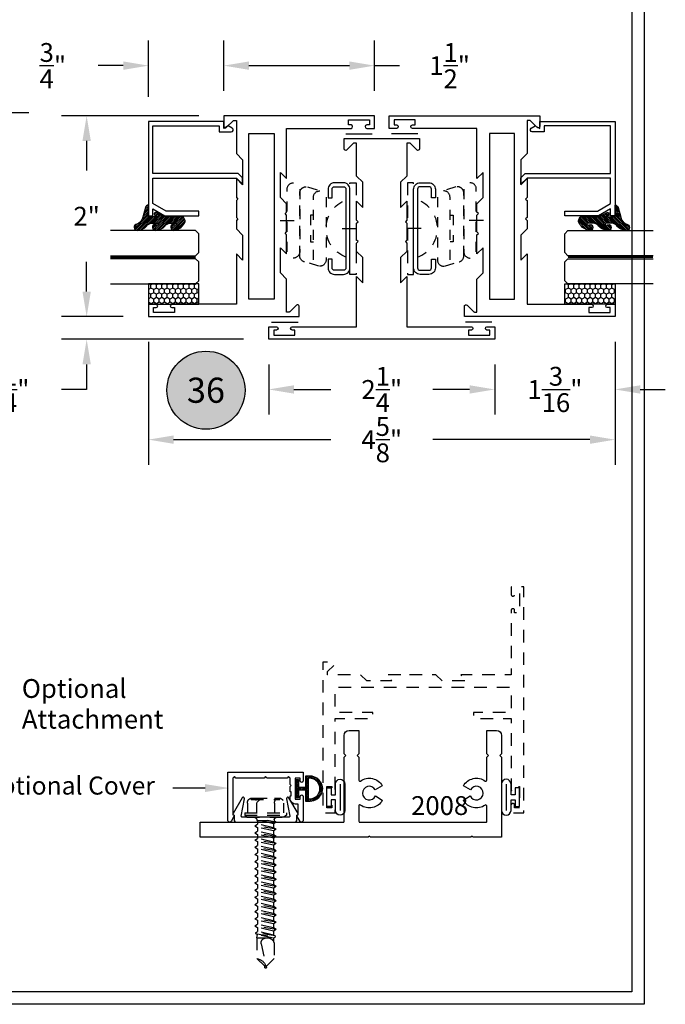
# Model space of a CAD drawing. Units: inches. Extents: x 0 to 173, y 0 to 30.
# Drawn here: x 72 to 79, y 0 to 10 of the extents above; entities that cross this region are included whole.
import ezdxf
from ezdxf import colors
from ezdxf.entities.mleader import LeaderData, LeaderLine
from ezdxf.enums import TextEntityAlignment as Align
from ezdxf.math import Vec2, Vec3

# ---------------------------------------------------------------- set-up
doc = ezdxf.new("R2010")
doc.units = ezdxf.units.IN
doc.header["$MEASUREMENT"] = 0
doc.linetypes.add('HIDDEN2', pattern=[0.1875, 0.125, -0.0625])
for name, color, linetype in [('Arcadia-Dim', 4, 'Continuous'), ('Arcadia-Hidden', 1, 'HIDDEN2'), ('Arcadia-Profile', 5, 'Continuous'), ('Arcadia-Shade', 8, 'Continuous'), ('Arcadia-Text', 3, 'Continuous')]:
    doc.layers.add(name, color=color, linetype=linetype)
doc.styles.get("Standard").update_dxf_attribs({"font": 'ARIALN.TTF'})
doc.dimstyles.get("Standard").update_dxf_attribs({"dimscale": 0, "dimtxt": 0.046875, "dimasz": 0.0625, "dimexe": 0.0625, "dimexo": 0.0625, "dimgap": 0.09, "dimtad": 0, "dimtih": 1, "dimtoh": 1, "dimdec": 4, "dimzin": 0, "dimdsep": 46, "dimlunit": 4, "dimtxsty": 'Standard', "dimcen": 0.046875, "dimadec": 0, "dimazin": 0, "dimtfac": 1, "dimtdec": 4, "dimtofl": 0, "dimtmove": 0, "dimatfit": 3, "dimfxl": 1, "dimtolj": 1, "dimtzin": 0, "dimarcsym": 0})

# ---------------------------------------------------------------- blocks, each defined once
blk = doc.blocks.new('ANDERBERG')
at = {"layer": 'Arcadia-Hidden', "lineweight": -3, "ltscale": 0.75}
for points in [[(0.0156, -0.4643), (0.6406, -0.4643, 1), (0.6406, -0.3393), (0.0156, -0.3393, 1)], [(0.0966, -0.7262), (0.7216, -0.7262, 1), (0.7216, -0.6012), (0.0966, -0.6012, 1)]]:
    blk.add_lwpolyline(points, format="xyb", close=True, dxfattribs=at)
blk.add_lwpolyline([(0.7836, -0.6558), (0.7409, -0.511, 0.342958), (0.6808, -0.4643), (0.0552, -0.4643, 0.490123), (-0.0049, -0.5418), (0.0381, -0.6857)], format="xyb", dxfattribs=at)
blk.add_lwpolyline([(0.2754, -0.6012), (0.2754, -0.5712), (0.5428, -0.5712), (0.5428, -0.6012)], dxfattribs=at)
blk.add_arc((0.4091, -1.0307), 0.3045, 20.45534, 159.54466, dxfattribs=at)
at = {"layer": 'Arcadia-Profile', "lineweight": -3}
for p, q in [((0.3281, -0.2688), (0.3281, -0.4098)), ((0.4091, -0.8878), (0.4091, -1.0288))]:
    blk.add_line(p, q, dxfattribs=at)
at = {"layer": 'Arcadia-Profile', "lineweight": -3, "ltscale": 0.75}
blk.add_lwpolyline([(0.8001, -0.7463, -0.414214), (0.8651, -0.8113), (0.8651, -0.8993, -0.414214), (0.8001, -0.9643), (0.0181, -0.9643, -0.414214), (-0.0469, -0.8993), (-0.0469, -0.8113, -0.414214), (0.0181, -0.7463), (0.1031, -0.7463), (0.1031, -0.7863), (0.0181, -0.7863, 0.414214), (-0.0069, -0.8113), (-0.0069, -0.8993, 0.414214), (0.0181, -0.9243), (0.8001, -0.9243, 0.414214), (0.8251, -0.8993), (0.8251, -0.8113, 0.414214), (0.8001, -0.7863), (0.7151, -0.7863), (0.7151, -0.7463)], format="xyb", close=True, dxfattribs=at)
blk = doc.blocks.new('Keynote')
at = {"layer": 'Arcadia-Shade', "lineweight": -3}
h = blk.add_hatch(color=256, dxfattribs=at)
h.dxf.hatch_style = 1
edge = h.paths.add_edge_path()
edge.add_arc((0, 0), 0.0972, 0, 360)
at = {"layer": 'Defpoints', "lineweight": -3}
blk.add_circle((0, 0), 0.0972, dxfattribs=at)
at = {"layer": 'Arcadia-Text'}
blk.add_attdef('KEYNOTE_BUBBLE', text='', height=0.0625, dxfattribs=at).set_placement((0, 0), align=Align.MIDDLE_CENTER)
blk = doc.blocks.new('*D101')
at = {"layer": 'Arcadia-Dim', "color": 0, "lineweight": -2, "transparency": 16777216}
for p, q in [((71.2363, 8.5836), (71.2363, 9.133)), ((71.9863, 8.5231), (71.9863, 9.133)), ((70.9863, 8.883), (70.7363, 8.883)), ((72.2363, 8.883), (72.4863, 8.883))]:
    blk.add_line(p, q, dxfattribs=at)
at = {"layer": 'Arcadia-Dim', "color": 0, "lineweight": -3, "transparency": 16777216}
for points in [[(70.9863, 8.9247), (70.9863, 8.8413), (71.2363, 8.883)], [(72.2363, 8.9247), (72.2363, 8.8413), (71.9863, 8.883)]]:
    blk.add_solid(points, dxfattribs=at)
at = {"layer": 'Defpoints', "lineweight": -3, "transparency": 16777216}
for p in [(71.9863, 8.883), (71.2363, 8.3336), (71.9863, 8.2731)]:
    blk.add_point(p, dxfattribs=at)
at = {"layer": 'Arcadia-Dim', "color": 0, "transparency": 16777216, "insert": (71.6113, 8.883), "char_height": 0.1875, "attachment_point": 5}
blk.add_mtext('\\A1;{\\H1.000000x;\\S3/4;}"', dxfattribs=at)
blk = doc.blocks.new('*D125')
at = {"layer": 'Arcadia-Dim', "color": 0, "lineweight": -2, "transparency": 16777216}
for p, q in [((73.6759, 6.5986), (73.6759, 5.3736)), ((78.3207, 6.5986), (78.3207, 5.3736)), ((73.9259, 5.6236), (75.4905, 5.6236)), ((78.0707, 5.6236), (76.5062, 5.6236))]:
    blk.add_line(p, q, dxfattribs=at)
at = {"layer": 'Arcadia-Dim', "color": 0, "lineweight": -3, "transparency": 16777216}
for points in [[(73.9259, 5.6652), (73.9259, 5.5819), (73.6759, 5.6236)], [(78.0707, 5.6652), (78.0707, 5.5819), (78.3207, 5.6236)]]:
    blk.add_solid(points, dxfattribs=at)
at = {"layer": 'Defpoints', "color": 0, "lineweight": -3, "transparency": 16777216}
for p in [(73.6759, 6.8486), (78.3207, 6.8486), (73.6759, 5.6236)]:
    blk.add_point(p, dxfattribs=at)
at = {"layer": 'Arcadia-Dim', "color": 0, "transparency": 16777216, "insert": (75.9983, 5.6236), "char_height": 0.1875, "attachment_point": 5}
blk.add_mtext('\\A1;4{\\H1.000000x;\\S5/8;}"', dxfattribs=at)
blk = doc.blocks.new('*D126')
at = {"layer": 'Arcadia-Dim', "color": 0, "lineweight": -2, "transparency": 16777216}
for p, q in [((78.3207, 6.5986), (78.3207, 5.8736)), ((77.1233, 6.3736), (77.1233, 5.8736)), ((76.8733, 6.1236), (76.6233, 6.1236)), ((78.5707, 6.1236), (78.8207, 6.1236))]:
    blk.add_line(p, q, dxfattribs=at)
at = {"layer": 'Arcadia-Dim', "color": 0, "lineweight": -3, "transparency": 16777216}
for points in [[(76.8733, 6.1652), (76.8733, 6.0819), (77.1233, 6.1236)], [(78.5707, 6.1652), (78.5707, 6.0819), (78.3207, 6.1236)]]:
    blk.add_solid(points, dxfattribs=at)
at = {"layer": 'Defpoints', "color": 0, "lineweight": -3, "transparency": 16777216}
for p in [(78.3207, 6.8486), (77.1233, 6.6236), (77.1233, 6.1236)]:
    blk.add_point(p, dxfattribs=at)
at = {"layer": 'Arcadia-Dim', "color": 0, "transparency": 16777216, "insert": (77.722, 6.1236), "char_height": 0.1875, "attachment_point": 5}
blk.add_mtext('\\A1;1{\\H1.000000x;\\S3/16;}"', dxfattribs=at)
blk = doc.blocks.new('*D127')
at = {"layer": 'Arcadia-Dim', "color": 0, "lineweight": -2, "transparency": 16777216}
for p, q in [((74.4259, 9.0986), (74.4259, 9.5986)), ((75.9259, 9.0986), (75.9259, 9.5986)), ((74.6759, 9.3486), (75.6759, 9.3486)), ((75.9259, 9.3486), (76.1759, 9.3486))]:
    blk.add_line(p, q, dxfattribs=at)
at = {"layer": 'Arcadia-Dim', "color": 0, "lineweight": -3, "transparency": 16777216}
for points in [[(74.6759, 9.3902), (74.6759, 9.3069), (74.4259, 9.3486)], [(75.6759, 9.3902), (75.6759, 9.3069), (75.9259, 9.3486)]]:
    blk.add_solid(points, dxfattribs=at)
at = {"layer": 'Defpoints', "color": 0, "lineweight": -3, "transparency": 16777216}
for p in [(75.9259, 9.3486), (74.4259, 8.8486), (75.9259, 8.8486)]:
    blk.add_point(p, dxfattribs=at)
at = {"layer": 'Arcadia-Dim', "color": 0, "transparency": 16777216, "insert": (76.6736, 9.3486), "char_height": 0.1875, "attachment_point": 5}
blk.add_mtext('\\A1;1{\\H1.000000x;\\S1/2;}"', dxfattribs=at)
blk = doc.blocks.new('*D128')
at = {"layer": 'Arcadia-Dim', "color": 0, "lineweight": -2, "transparency": 16777216}
for p, q in [((73.6759, 9.0381), (73.6759, 9.5986)), ((74.4259, 9.0986), (74.4259, 9.5986)), ((73.4259, 9.3486), (73.1759, 9.3486)), ((74.6759, 9.3486), (74.9259, 9.3486))]:
    blk.add_line(p, q, dxfattribs=at)
at = {"layer": 'Arcadia-Dim', "color": 0, "lineweight": -3, "transparency": 16777216}
for points in [[(73.4259, 9.3902), (73.4259, 9.3069), (73.6759, 9.3486)], [(74.6759, 9.3902), (74.6759, 9.3069), (74.4259, 9.3486)]]:
    blk.add_solid(points, dxfattribs=at)
at = {"layer": 'Defpoints', "color": 0, "lineweight": -3, "transparency": 16777216}
for p in [(73.6759, 9.3486), (74.4259, 8.8486), (73.6759, 8.7881)]:
    blk.add_point(p, dxfattribs=at)
at = {"layer": 'Arcadia-Dim', "color": 0, "transparency": 16777216, "insert": (72.7244, 9.3486), "char_height": 0.1875, "attachment_point": 5}
blk.add_mtext('\\A1;{\\H1.000000x;\\S3/4;}"', dxfattribs=at)
blk = doc.blocks.new('*D129')
at = {"layer": 'Arcadia-Dim', "color": 0, "lineweight": -2, "transparency": 16777216}
for p, q in [((74.8733, 6.3736), (74.8733, 5.8736)), ((77.1233, 6.3736), (77.1233, 5.8736)), ((75.1233, 6.1236), (75.49, 6.1236)), ((76.8733, 6.1236), (76.5066, 6.1236))]:
    blk.add_line(p, q, dxfattribs=at)
at = {"layer": 'Arcadia-Dim', "color": 0, "lineweight": -3, "transparency": 16777216}
for points in [[(75.1233, 6.1652), (75.1233, 6.0819), (74.8733, 6.1236)], [(76.8733, 6.1652), (76.8733, 6.0819), (77.1233, 6.1236)]]:
    blk.add_solid(points, dxfattribs=at)
at = {"layer": 'Defpoints', "color": 0, "lineweight": -3, "transparency": 16777216}
for p in [(74.8733, 6.6236), (77.1233, 6.6236), (77.1233, 6.1236)]:
    blk.add_point(p, dxfattribs=at)
at = {"layer": 'Arcadia-Dim', "color": 0, "transparency": 16777216, "insert": (75.9983, 6.1236), "char_height": 0.1875, "attachment_point": 5}
blk.add_mtext('\\A1;2{\\H1.000000x;\\S1/4;}"', dxfattribs=at)
blk = doc.blocks.new('*D130')
at = {"layer": 'Arcadia-Dim', "color": 0, "lineweight": -2, "transparency": 16777216}
for p, q in [((74.1759, 8.8486), (72.8108, 8.8486)), ((73.0608, 8.5986), (73.0608, 8.3027)), ((73.0608, 7.0986), (73.0608, 7.3944)), ((73.4259, 6.8486), (72.8108, 6.8486))]:
    blk.add_line(p, q, dxfattribs=at)
at = {"layer": 'Arcadia-Dim', "color": 0, "lineweight": -3, "transparency": 16777216}
for points in [[(73.0192, 8.5986), (73.1025, 8.5986), (73.0608, 8.8486)], [(73.0192, 7.0986), (73.1025, 7.0986), (73.0608, 6.8486)]]:
    blk.add_solid(points, dxfattribs=at)
at = {"layer": 'Defpoints', "color": 0, "lineweight": -3, "transparency": 16777216}
for p in [(73.0608, 8.8486), (74.4259, 8.8486), (73.6759, 6.8486)]:
    blk.add_point(p, dxfattribs=at)
at = {"layer": 'Arcadia-Dim', "color": 0, "transparency": 16777216, "insert": (73.0608, 7.8486), "char_height": 0.1875, "attachment_point": 5}
blk.add_mtext('\\A1;2"', dxfattribs=at)
blk = doc.blocks.new('*D131')
at = {"layer": 'Arcadia-Dim', "color": 0, "lineweight": -2, "transparency": 16777216}
for p, q in [((73.0608, 7.0986), (73.0608, 7.3486)), ((73.4259, 6.8486), (72.8108, 6.8486)), ((74.6233, 6.6236), (72.8108, 6.6236)), ((73.0608, 6.3736), (73.0608, 6.1236)), ((73.0608, 6.1236), (72.8108, 6.1236))]:
    blk.add_line(p, q, dxfattribs=at)
at = {"layer": 'Arcadia-Dim', "color": 0, "lineweight": -3, "transparency": 16777216}
for points in [[(73.0192, 7.0986), (73.1025, 7.0986), (73.0608, 6.8486)], [(73.0192, 6.3736), (73.1025, 6.3736), (73.0608, 6.6236)]]:
    blk.add_solid(points, dxfattribs=at)
at = {"layer": 'Defpoints', "color": 0, "lineweight": -3, "transparency": 16777216}
for p in [(73.6759, 6.8486), (73.0608, 6.6236), (74.8733, 6.6236)]:
    blk.add_point(p, dxfattribs=at)
at = {"layer": 'Arcadia-Dim', "color": 0, "transparency": 16777216, "insert": (72.3592, 6.1236), "char_height": 0.1875, "attachment_point": 5}
blk.add_mtext('\\A1;{\\H1.000000x;\\S1/4;}"', dxfattribs=at)
blk = doc.blocks.new('E260')
at = {"layer": 'Arcadia-Shade', "lineweight": -3}
h = blk.add_hatch(dxfattribs=at)
h.set_pattern_fill('ANSI31', color=256, scale=0.1)
h.paths.add_polyline_path([(-0.0281, 0.3886, 0.260337), (-0.0328, 0.3971), (-0.0668, 0.4116, 0.205882), (-0.0746, 0.4127, 0.259217), (-0.1604, 0.3139, 1), (-0.1046, 0.287, -0.124804), (-0.1087, 0.326, -0.645753), (-0.0921, 0.3185), (-0.0921, 0.2625, -0.264958), (-0.1215, 0.2108, 0.179967), (-0.1604, 0.1317, 1), (-0.1046, 0.1048, -0.124804), (-0.1087, 0.1438, -0.645753), (-0.0921, 0.1363), (-0.0921, 0.0802, -0.264958), (-0.1215, 0.0286, 0.179967), (-0.1604, -0.0505, 1), (-0.1046, -0.0775, -0.302165), (-0.031, -0.0083), (0.0656, 0.0176, 0.339454), (0.0888, 0.0477), (-0.0281, 0.0477), (-0.0281, 0.1422), (-0.0133, 0.1127, 1), (0.0144, 0.1266), (-0.0217, 0.1988, -0.116532), (-0.0281, 0.2256)])
at = {"layer": 'Arcadia-Profile', "lineweight": -3}
blk.add_lwpolyline([(-0.031, -0.0083, 0.302165), (-0.1046, -0.0775, -1), (-0.1604, -0.0505, -0.179967), (-0.1215, 0.0286, 0.264958), (-0.0921, 0.0802), (-0.0921, 0.1363, 0.645753), (-0.1087, 0.1438, 0.124804), (-0.1046, 0.1048, -1), (-0.1604, 0.1317, -0.179967), (-0.1215, 0.2108, 0.264958), (-0.0921, 0.2625), (-0.0921, 0.3185, 0.645753), (-0.1087, 0.326, 0.124804), (-0.1046, 0.287, -1), (-0.1604, 0.3139, -0.259217), (-0.0746, 0.4127, -0.205882), (-0.0668, 0.4116), (-0.0328, 0.3971, -0.260337), (-0.0281, 0.3886), (-0.0281, 0.2256, 0.116532), (-0.0217, 0.1988), (0.0144, 0.1266, -1), (-0.0133, 0.1127), (-0.0281, 0.1422), (-0.0281, 0.0477), (0.0888, 0.0477, -0.339454), (0.0656, 0.0176)], format="xyb", close=True, dxfattribs=at)
blk = doc.blocks.new('*U247')
at = {"layer": 'Arcadia-Hidden', "const_width": 0.0156}
blk.add_lwpolyline([(0.0312, 0), (0.8779, 0)], dxfattribs=at)
at = {"layer": 'Arcadia-Profile'}
for points in [[(0.8779, 0.0156), (0.0312, 0.0156), (0, 0.0469), (0, 0.2344), (0.0312, 0.2656), (0.8779, 0.2656)], [(0.8779, -0.2656), (0.0312, -0.2656), (0, -0.2344), (0, -0.0469), (0.0312, -0.0156), (0.8779, -0.0156)]]:
    blk.add_lwpolyline(points, dxfattribs=at)
blk = doc.blocks.new('Af681S')
for p, q in [((-0.024, 0.2075), (-0.024, -0.2075)), ((-0.024, 0.2075), (0, 0.2075)), ((0, 0.2075), (0, -0.2075)), ((0, 0.2075), (0.02, 0.1837)), ((-0.1585, 0.1435), (-0.171, 0.1435)), ((-0.171, 0.1351), (-0.171, -0.1351)), ((-0.1585, 0.1435), (-0.1585, -0.1435)), ((-0.1192, 0.1801), (-0.024, 0.1801)), ((0.02, 0.1837), (0.02, -0.1837)), ((0.1042, 0.106), (0.0884, 0.0786)), ((0.1398, -0.106), (0.1042, 0.106)), ((0.1042, 0.106), (0.12, 0.0786)), ((0.1754, 0.106), (0.1596, 0.0786)), ((0.211, -0.106), (0.1754, 0.106)), ((0.1754, 0.106), (0.1912, 0.0786)), ((0.2466, 0.106), (0.2309, 0.0786)), ((0.2823, -0.106), (0.2466, 0.106)), ((0.2466, 0.106), (0.2624, 0.0786)), ((0.3179, 0.106), (0.3021, 0.0786)), ((0.3535, -0.106), (0.3179, 0.106)), ((0.3179, 0.106), (0.3337, 0.0786)), ((0.3891, 0.106), (0.3733, 0.0786)), ((0.4247, -0.106), (0.3891, 0.106)), ((0.3891, 0.106), (0.4049, 0.0786)), ((0.4604, 0.106), (0.4446, 0.0786)), ((0.496, -0.106), (0.4604, 0.106)), ((0.4604, 0.106), (0.4761, 0.0786)), ((0.5316, 0.106), (0.5158, 0.0786)), ((0.5672, -0.106), (0.5316, 0.106)), ((0.5316, 0.106), (0.5474, 0.0786)), ((0.6028, 0.106), (0.587, 0.0786)), ((0.6384, -0.106), (0.6028, 0.106)), ((0.6028, 0.106), (0.6186, 0.0786)), ((0.6741, 0.106), (0.6583, 0.0786)), ((0.7097, -0.106), (0.6741, 0.106)), ((0.6741, 0.106), (0.6899, 0.0786)), ((0.7453, 0.106), (0.7295, 0.0786)), ((0.7809, -0.106), (0.7453, 0.106)), ((0.7453, 0.106), (0.7611, 0.0786)), ((0.8165, 0.106), (0.8007, 0.0786)), ((0.8522, -0.106), (0.8165, 0.106)), ((0.8165, 0.106), (0.8323, 0.0786)), ((0.8878, 0.106), (0.872, 0.0786)), ((0.9234, -0.106), (0.8878, 0.106)), ((0.8878, 0.106), (0.9036, 0.0786)), ((0.959, 0.106), (0.9432, 0.0786)), ((0.9946, -0.106), (0.959, 0.106)), ((0.959, 0.106), (0.9748, 0.0786)), ((1.0303, 0.106), (1.0145, 0.0786)), ((1.0659, -0.106), (1.0303, 0.106)), ((1.0303, 0.106), (1.046, 0.0786)), ((1.1015, 0.106), (1.0857, 0.0786)), ((1.1371, -0.106), (1.1015, 0.106)), ((1.1015, 0.106), (1.1173, 0.0786)), ((1.1692, 0.0998), (1.1569, 0.0786)), ((1.2021, -0.0952), (1.1692, 0.0998)), ((1.1692, 0.0998), (1.1769, 0.0987)), ((1.1769, 0.0987), (1.2157, -0.0933)), ((1.1769, 0.0987), (1.1885, 0.0786)), ((-0.1192, 0.0901), (-0.024, 0.0901)), ((0.045, 0.0875), (0.0534, 0.0875)), ((0.0534, 0.0875), (0.0534, -0.0875)), ((0.0534, 0.0786), (0.0884, 0.0786)), ((0.0843, -0.0787), (0.0534, 0.058)), ((0.124, -0.0787), (0.0884, 0.0786)), ((0.1556, -0.0787), (0.12, 0.0786)), ((0.12, 0.0786), (0.1596, 0.0786)), ((0.1952, -0.0787), (0.1596, 0.0786)), ((0.1912, 0.0786), (0.2309, 0.0786)), ((0.2268, -0.0787), (0.1912, 0.0786)), ((0.2665, -0.0787), (0.2309, 0.0786)), ((0.2981, -0.0787), (0.2624, 0.0786)), ((0.2624, 0.0786), (0.3021, 0.0786)), ((0.3377, -0.0787), (0.3021, 0.0786)), ((0.3693, -0.0787), (0.3337, 0.0786)), ((0.3337, 0.0786), (0.3733, 0.0786)), ((0.4089, -0.0787), (0.3733, 0.0786)), ((0.4405, -0.0787), (0.4049, 0.0786)), ((0.4049, 0.0786), (0.4446, 0.0786)), ((0.4802, -0.0787), (0.4446, 0.0786)), ((0.5118, -0.0787), (0.4761, 0.0786)), ((0.4761, 0.0786), (0.5158, 0.0786)), ((0.5514, -0.0787), (0.5158, 0.0786)), ((0.583, -0.0787), (0.5474, 0.0786)), ((0.5474, 0.0786), (0.587, 0.0786)), ((0.6227, -0.0787), (0.587, 0.0786)), ((0.6542, -0.0787), (0.6186, 0.0786)), ((0.6186, 0.0786), (0.6583, 0.0786)), ((0.6939, -0.0787), (0.6583, 0.0786)), ((0.7255, -0.0787), (0.6899, 0.0786)), ((0.6899, 0.0786), (0.7295, 0.0786)), ((0.7651, -0.0786), (0.7295, 0.0786)), ((0.7967, -0.0786), (0.7611, 0.0786)), ((0.7611, 0.0786), (0.8007, 0.0786)), ((0.8364, -0.0786), (0.8007, 0.0786)), ((0.868, -0.0786), (0.8323, 0.0786)), ((0.8323, 0.0786), (0.872, 0.0786)), ((0.9076, -0.0786), (0.872, 0.0786)), ((0.9392, -0.0786), (0.9036, 0.0786)), ((0.9036, 0.0786), (0.9432, 0.0786)), ((0.9788, -0.0786), (0.9432, 0.0786)), ((1.0104, -0.0786), (0.9748, 0.0786)), ((0.9748, 0.0786), (1.0145, 0.0786)), ((1.0501, -0.0786), (1.0145, 0.0786)), ((1.0817, -0.0786), (1.046, 0.0786)), ((1.046, 0.0786), (1.0857, 0.0786)), ((1.1213, -0.0786), (1.0857, 0.0786)), ((1.1529, -0.0786), (1.1173, 0.0786)), ((1.1173, 0.0786), (1.1569, 0.0786)), ((1.1926, -0.0786), (1.1569, 0.0786)), ((1.2196, 0.0853), (1.1885, 0.0786)), ((1.2241, -0.0786), (1.1885, 0.0786)), ((1.2196, 0.0853), (1.2196, -0.0168)), ((1.2196, 0.0853), (1.4261, 0.0853)), ((1.2793, 0.0431), (1.52, -0.0085)), ((1.5029, 0.0085), (1.4261, 0.0853)), ((1.52, 0.0085), (1.5029, 0.0085)), ((1.52, 0.0085), (1.52, -0.0085)), ((-0.1192, -0.0901), (-0.024, -0.0901)), ((0.045, -0.0875), (0.0534, -0.0875)), ((0.0685, -0.106), (0.0534, -0.0158)), ((0.0534, -0.0875), (0.0685, -0.106)), ((0.0685, -0.106), (0.0843, -0.0787)), ((0.0843, -0.0787), (0.124, -0.0787)), ((0.1398, -0.106), (0.124, -0.0787)), ((0.1398, -0.106), (0.1556, -0.0787)), ((0.1556, -0.0787), (0.1952, -0.0787)), ((0.211, -0.106), (0.1952, -0.0787)), ((0.211, -0.106), (0.2268, -0.0787)), ((0.2268, -0.0787), (0.2665, -0.0787)), ((0.2823, -0.106), (0.2665, -0.0787)), ((0.2823, -0.106), (0.2981, -0.0787)), ((0.2981, -0.0787), (0.3377, -0.0787)), ((0.3535, -0.106), (0.3377, -0.0787)), ((0.3535, -0.106), (0.3693, -0.0787)), ((0.3693, -0.0787), (0.4089, -0.0787)), ((0.4247, -0.106), (0.4089, -0.0787)), ((0.4247, -0.106), (0.4405, -0.0787)), ((0.4405, -0.0787), (0.4802, -0.0787)), ((0.496, -0.106), (0.4802, -0.0787)), ((0.496, -0.106), (0.5118, -0.0787)), ((0.5118, -0.0787), (0.5514, -0.0787)), ((0.5672, -0.106), (0.5514, -0.0787)), ((0.5672, -0.106), (0.583, -0.0787)), ((0.583, -0.0787), (0.6227, -0.0787)), ((0.6384, -0.106), (0.6227, -0.0787)), ((0.6384, -0.106), (0.6542, -0.0787)), ((0.6542, -0.0787), (0.6939, -0.0787)), ((0.7097, -0.106), (0.6939, -0.0787)), ((0.7097, -0.106), (0.7255, -0.0787)), ((0.7255, -0.0787), (0.7651, -0.0787)), ((0.7809, -0.106), (0.7651, -0.0786)), ((0.7809, -0.106), (0.7967, -0.0786)), ((0.7967, -0.0786), (0.8364, -0.0786)), ((0.8522, -0.106), (0.8364, -0.0786)), ((0.8522, -0.106), (0.868, -0.0786)), ((0.868, -0.0786), (0.9076, -0.0786)), ((0.9234, -0.106), (0.9076, -0.0786)), ((0.9234, -0.106), (0.9392, -0.0786)), ((0.9392, -0.0786), (0.9788, -0.0786)), ((0.9946, -0.106), (0.9788, -0.0786)), ((0.9946, -0.106), (1.0104, -0.0786)), ((1.0104, -0.0786), (1.0501, -0.0786)), ((1.0659, -0.106), (1.0501, -0.0786)), ((1.0659, -0.106), (1.0817, -0.0786)), ((1.0817, -0.0786), (1.1213, -0.0786)), ((1.1371, -0.106), (1.1213, -0.0786)), ((1.1371, -0.106), (1.1529, -0.0786)), ((1.1529, -0.0786), (1.1926, -0.0786)), ((1.2021, -0.0952), (1.1926, -0.0786)), ((1.2021, -0.0952), (1.2157, -0.0933)), ((1.2157, -0.0933), (1.2241, -0.0786)), ((1.2241, -0.0786), (1.2638, -0.0786)), ((1.2676, -0.0853), (1.2638, -0.0786)), ((1.2676, -0.0853), (1.4261, -0.0853)), ((1.5065, -0.0049), (1.4261, -0.0853)), ((-0.1585, -0.1435), (-0.171, -0.1435)), ((-0.1192, -0.1801), (-0.024, -0.1801)), ((0, -0.2075), (0.02, -0.1837)), ((-0.024, -0.2075), (0, -0.2075))]:
    blk.add_line(p, q)
for centre, radius, start, end in [((-0.1255, 0.1351), 0.0455, 82.014, 277.986), ((0.045, 0.1125), 0.025, 180.0001, 269.9999), ((-0.0668, 0), 0.1042, 120.1987, 239.8012), ((1.2931, -0.0168), 0.0735, 146.6541, 237.2216), ((1.2698, -0.0015), 0.0456, 74.9996, 146.6534), ((1.5378, 0.0999), 0.1099, 189.328, 260.6721), ((-0.1255, -0.1351), 0.0455, 82.014, 277.9855), ((0.045, -0.1125), 0.025, 90.00008, 180.0002)]:
    blk.add_arc(centre, radius, start, end)
blk = doc.blocks.new('5051')
at = {"layer": 'Arcadia-Shade', "lineweight": -3}
h = blk.add_hatch(dxfattribs=at)
h.set_pattern_fill('ANSI31', color=256, scale=0.1, style=0)
h.paths.add_polyline_path([(0.1211, 0.1276), (0.0961, 0.1276), (0.0961, 0.015), (0.025, 0.015), (0.025, 0.0911), (0, 0.0911), (0, 0), (0, -0.0911), (0.025, -0.0911), (0.025, -0.015), (0.0961, -0.015), (0.0961, -0.1276), (0.1211, -0.1276, 1.102073)])
h.paths.add_polyline_path([(0.1211, -0.1025), (0.1211, 0.1025, -1.128562)], flags=16)
at = {"layer": 'Arcadia-Profile'}
for points in [[(0.025, 0.0911), (0.025, 0.015), (0.0961, 0.015), (0.0961, 0.1276), (0.1211, 0.1276, -1.102073), (0.1211, -0.1276), (0.0961, -0.1276), (0.0961, -0.015), (0.025, -0.015), (0.025, -0.0911), (0, -0.0911), (0, 0), (0, 0.0911)], [(0.1211, 0.1025), (0.1211, -0.1025, 1.128562)]]:
    blk.add_lwpolyline(points, format="xyb", close=True, dxfattribs=at)
blk = doc.blocks.new('A$C468F545E')
at = {"layer": 'Arcadia-Profile'}
blk.add_line((0.047, 0.3098), (0.047, 0.047), dxfattribs=at)
blk.add_lwpolyline([(0.135, 0.2034), (0.094, 0.2034), (0.094, 0.3098, 1), (0, 0.3098), (0, 0.047, 1), (0.094, 0.047), (0.094, 0.1534), (0.135, 0.1534), (0.135, 0.0854), (0.18, 0.0854), (0.18, 0.2714), (0.135, 0.2714)], format="xyb", close=True, dxfattribs=at)

msp = doc.modelspace()

# ---------------------------------------------------------------- hatches: boundary and pattern name
at = {"layer": 'Arcadia-Shade'}
h = msp.add_hatch(dxfattribs=at)
h.set_pattern_fill('HONEY', color=256, scale=0.25, angle=-90, style=0)
h.set_pattern_definition([(90, (75.73068, -9.507113), (-0.027063294, 0.046875), [0.03125, -0.0625]), (210, (75.73068, -9.507113), (-0.027063294, -0.046875), [0.03125, -0.0625]), (150, (75.73068, -9.507113), (-0.054126588, 1e-10), [-0.0625, 0.03125])])
h.paths.add_polyline_path([(73.67594, 7.17463), (73.67594, 6.97356), (74.17594, 6.97356), (74.17594, 7.17463)])
h = msp.add_hatch(dxfattribs=at)
h.set_pattern_fill('HONEY', color=256, scale=0.25, angle=-90, style=0)
h.set_pattern_definition([(90, (82.808292, -9.507113), (-0.027063294, 0.046875), [0.03125, -0.0625]), (210, (82.808292, -9.507113), (-0.027063294, -0.046875), [0.03125, -0.0625]), (150, (82.808292, -9.507113), (-0.054126588, 1e-10), [-0.0625, 0.03125])])
h.paths.add_polyline_path([(78.32069, 7.17463), (78.32069, 6.97356), (77.82069, 6.97356), (77.82069, 7.17463)])

# ---------------------------------------------------------------- linework, layer by layer
at = {"layer": 'Arcadia-Hidden'}
for points in [[(75.74297, 7.27006), (75.68197, 7.27006), (75.68197, 8.18206), (75.74297, 8.18206)], [(76.25366, 7.27006), (76.31466, 7.27006), (76.31466, 8.18206), (76.25366, 8.18206)]]:
    msp.add_lwpolyline(points, close=True, dxfattribs=at)
at = {"layer": 'Arcadia-Hidden', "flags": 128}
msp.add_lwpolyline([(75.53605, 2.14019), (75.53605, 2.84519), (75.91105, 2.84519), (75.91105, 2.90769), (75.53605, 2.90769), (75.53605, 3.15769), (77.28605, 3.15769), (77.28605, 2.90769), (76.91105, 2.90769), (76.91105, 2.84519), (77.28605, 2.84519), (77.28605, 2.14019, 0.8571429), (77.32105, 2.14019), (77.32105, 2.16769), (77.37105, 2.16769), (77.37105, 1.95769), (77.32105, 1.95769), (77.32105, 1.98519, 0.8571429), (77.28605, 1.98519), (77.28605, 1.90769), (77.41105, 1.90769), (77.41105, 4.15769), (77.28605, 4.15769), (77.28605, 4.08019, 0.8571429), (77.32105, 4.08019), (77.32105, 4.10769), (77.37105, 4.10769), (77.37105, 3.89769), (77.32105, 3.89769), (77.32105, 3.92519, 0.8571429), (77.28605, 3.92519), (77.28605, 3.28269), (76.78605, 3.28269), (76.84805, 3.22069), (76.59855, 3.22069), (76.53655, 3.28269), (76.25505, 3.28269), (76.24005, 3.26769), (76.22505, 3.28269), (76.03605, 3.28269), (76.09805, 3.22069), (75.84855, 3.22069), (75.78655, 3.28269), (75.45682, 3.28269), (75.45682, 3.30769, -0.1989124), (75.45975, 3.31476), (75.52536, 3.38038, 0.6681786), (75.51405, 3.40769), (75.41105, 3.40769), (75.41105, 1.90769), (75.53605, 1.90769), (75.53605, 1.98519, 0.8571429), (75.50105, 1.98519), (75.50105, 1.95769), (75.45105, 1.95769), (75.45105, 2.16769), (75.50105, 2.16769), (75.50105, 2.14019, 0.8571429)], format="xyb", close=True, dxfattribs=at)
at = {"layer": 'Arcadia-Profile'}
for p, q in [((74.90228, 6.79488), (75.16508, 6.79488)), ((77.09435, 6.79488), (76.83155, 6.79488))]:
    msp.add_line(p, q, dxfattribs=at)
for points in [[(74.51887, 8.79986, -0.1989124), (74.52594, 8.80279), (74.55094, 8.80279), (74.55094, 8.47356), (74.61294, 8.41156), (74.61294, 8.16156), (74.55094, 8.22356), (74.55094, 8.03456), (74.56594, 8.01956), (74.55094, 8.00456), (74.55094, 7.83656), (74.56594, 7.82156), (74.55094, 7.80656), (74.55094, 7.72356), (74.61294, 7.66156), (74.61294, 7.41156), (74.55094, 7.47356), (74.55094, 6.97356), (73.90844, 6.97356, 0.8571429), (73.90844, 6.93856), (73.93594, 6.93856), (73.93594, 6.88856), (73.72594, 6.88856), (73.72594, 6.93856), (73.75344, 6.93856, 0.8571429), (73.75344, 6.97356), (73.67594, 6.97356), (73.67594, 6.84856), (75.17594, 6.84856), (75.17594, 6.95156, 0.6681786), (75.14863, 6.96287), (75.08301, 6.89726, -0.1989124), (75.07594, 6.89433), (75.05094, 6.89433), (75.05094, 7.22306), (74.98894, 7.28506), (74.98894, 7.53556), (75.05094, 7.47356), (75.05094, 7.66256), (75.03594, 7.67756), (75.05094, 7.69256), (75.05094, 7.86056), (75.03594, 7.87556), (75.05094, 7.89056), (75.05094, 7.97306), (74.98894, 8.03506), (74.98894, 8.28556), (75.05094, 8.22356), (75.05094, 8.72356), (75.69344, 8.72356, 0.8571429), (75.69344, 8.75856), (75.66594, 8.75856), (75.66594, 8.80856), (75.87594, 8.80856), (75.87594, 8.75856), (75.84844, 8.75856, 0.8571429), (75.84844, 8.72356), (75.92594, 8.72356), (75.92594, 8.84856), (74.42594, 8.84856), (74.42594, 8.74556, 0.6681786), (74.45325, 8.73425)], [(77.47777, 8.79986, 0.1989124), (77.47069, 8.80279), (77.44569, 8.80279), (77.44569, 8.47356), (77.38369, 8.41156), (77.38369, 8.16156), (77.44569, 8.22356), (77.44569, 8.03456), (77.43069, 8.01956), (77.44569, 8.00456), (77.44569, 7.83656), (77.43069, 7.82156), (77.44569, 7.80656), (77.44569, 7.72356), (77.38369, 7.66156), (77.38369, 7.41156), (77.44569, 7.47356), (77.44569, 6.97356), (78.08819, 6.97356, -0.8571429), (78.08819, 6.93856), (78.06069, 6.93856), (78.06069, 6.88856), (78.27069, 6.88856), (78.27069, 6.93856), (78.24319, 6.93856, -0.8571429), (78.24319, 6.97356), (78.32069, 6.97356), (78.32069, 6.84856), (76.82069, 6.84856), (76.82069, 6.95156, -0.6681786), (76.84801, 6.96287), (76.91362, 6.89726, 0.1989124), (76.92069, 6.89433), (76.94569, 6.89433), (76.94569, 7.22306), (77.00769, 7.28506), (77.00769, 7.53556), (76.94569, 7.47356), (76.94569, 7.66256), (76.96069, 7.67756), (76.94569, 7.69256), (76.94569, 7.86056), (76.96069, 7.87556), (76.94569, 7.89056), (76.94569, 7.97306), (77.00769, 8.03506), (77.00769, 8.28556), (76.94569, 8.22356), (76.94569, 8.72356), (76.30319, 8.72356, -0.8571429), (76.30319, 8.75856), (76.33069, 8.75856), (76.33069, 8.80856), (76.12069, 8.80856), (76.12069, 8.75856), (76.14819, 8.75856, -0.8571429), (76.14819, 8.72356), (76.07069, 8.72356), (76.07069, 8.84856), (77.57069, 8.84856), (77.57069, 8.74556, -0.6681786), (77.54338, 8.73425)], [(77.04582, 6.71356, -0.8571429), (77.04582, 6.74856), (77.12332, 6.74856), (77.12332, 6.62356), (74.87332, 6.62356), (74.87332, 6.74856), (74.95082, 6.74856, -0.8571429), (74.95082, 6.71356), (74.92332, 6.71356), (74.92332, 6.66356), (75.13332, 6.66356), (75.13332, 6.71356), (75.10582, 6.71356, -0.8571429), (75.10582, 6.74856), (75.74832, 6.74856), (75.74832, 7.24856), (75.81032, 7.18656), (75.81032, 7.43706), (75.74832, 7.49906), (75.74832, 7.58156), (75.76332, 7.59656), (75.74832, 7.61156), (75.74832, 7.77956), (75.76332, 7.79456), (75.74832, 7.80956), (75.74832, 7.99856), (75.81032, 7.93656), (75.81032, 8.18706), (75.74832, 8.24906), (75.74832, 8.57779), (75.72332, 8.57779, 0.1989124), (75.71625, 8.57486), (75.65063, 8.50925, -0.6681786), (75.62332, 8.52056), (75.62332, 8.62356), (76.37332, 8.62356), (76.37332, 8.52056, -0.6681786), (76.346, 8.50925), (76.28039, 8.57486, 0.1989124), (76.27332, 8.57779), (76.24832, 8.57779), (76.24832, 8.24906), (76.18632, 8.18706), (76.18632, 7.93656), (76.24832, 7.99856), (76.24832, 7.80956), (76.23332, 7.79456), (76.24832, 7.77956), (76.24832, 7.61156), (76.23332, 7.59656), (76.24832, 7.58156), (76.24832, 7.49906), (76.18632, 7.43706), (76.18632, 7.18656), (76.24832, 7.24856), (76.24832, 6.74856), (76.89082, 6.74856, -0.8571429), (76.89082, 6.71356), (76.86332, 6.71356), (76.86332, 6.66356), (77.07332, 6.66356), (77.07332, 6.71356)], [(74.51628, 2.25253), (74.51628, 1.88753), (74.52087, 1.8863, -0.4931454), (74.52694, 1.87164), (74.49767, 1.82094, -0.767327), (74.46628, 1.82935), (74.46628, 2.31253), (75.21628, 2.31253), (75.21628, 2.22503, -1), (75.18628, 2.22503), (75.18628, 2.25253), (75.13628, 2.25253), (75.13628, 2.04253), (75.18628, 2.04253), (75.18628, 2.07003, -1), (75.21628, 2.07003), (75.21628, 1.82935, -0.767327), (75.18489, 1.82094), (75.15562, 1.87164, -0.4931454), (75.16169, 1.8863), (75.16628, 1.88753), (75.16628, 1.99253), (75.14828, 1.99253, -0.4142136), (75.08628, 2.05453), (75.08628, 2.07653), (75.09628, 2.07653), (75.09628, 2.11653), (75.08628, 2.11653), (75.08628, 2.16853), (75.09628, 2.17853), (75.08628, 2.18853), (75.08628, 2.25253), (75.07128, 2.26753), (75.05628, 2.25253), (74.85628, 2.25253), (74.84128, 2.26753), (74.82628, 2.25253), (74.54628, 2.25253), (74.53128, 2.26753)], [(75.15428, 1.84253), (75.15428, 1.88517, 0.6465389), (75.16494, 1.89997), (75.07469, 2.05629, 0.8390996), (75.05159, 2.04789), (75.08221, 1.87427, -0.4663077), (75.07236, 1.86253), (74.84128, 1.86253), (74.61019, 1.86253, -0.4663077), (74.60035, 1.87427), (74.63096, 2.04789, 0.8390996), (74.60787, 2.05629), (74.51762, 1.89997, 0.6465389), (74.52828, 1.88517), (74.52828, 1.84253, 0.4142136), (74.55828, 1.81253), (74.84128, 1.81253), (75.12428, 1.81253, 0.4142136)]]:
    msp.add_lwpolyline(points, format="xyb", close=True, dxfattribs=at)
at = {"layer": 'Arcadia-Profile', "ltscale": 0.25}
for points in [[(74.51007, 8.72529), (74.46994, 8.74846), (74.42594, 8.72306), (74.42594, 8.79346), (73.67594, 8.79346), (73.67594, 7.85396), (73.72094, 7.85396), (73.72094, 7.92292), (73.84038, 7.85396), (74.17594, 7.85396), (74.17594, 7.89896), (73.85244, 7.89896), (73.72094, 7.97488), (73.72094, 8.22896), (74.55094, 8.22896), (74.61294, 8.16696), (74.61294, 8.2306), (74.56958, 8.27396), (73.72094, 8.27396), (73.72094, 8.74846), (74.38094, 8.74846), (74.38094, 8.68846), (74.5002, 8.68846, 0.767327)], [(77.48656, 8.72529), (77.52669, 8.74846), (77.57069, 8.72306), (77.57069, 8.79346), (78.32069, 8.79346), (78.32069, 7.85396), (78.27569, 7.85396), (78.27569, 7.92292), (78.15625, 7.85396), (77.82069, 7.85396), (77.82069, 7.89896), (78.1442, 7.89896), (78.27569, 7.97488), (78.27569, 8.22896), (77.44569, 8.22896), (77.38369, 8.16696), (77.38369, 8.2306), (77.42705, 8.27396), (78.27569, 8.27396), (78.27569, 8.74846), (77.61569, 8.74846), (77.61569, 8.68846), (77.49643, 8.68846, -0.767327)]]:
    msp.add_lwpolyline(points, format="xyb", close=True, dxfattribs=at)
at = {"layer": 'Arcadia-Profile'}
for points in [[(74.92594, 7.02356), (74.67594, 7.02356), (74.67594, 8.67356), (74.92594, 8.67356)], [(77.07069, 7.02356), (77.32069, 7.02356), (77.32069, 8.67356), (77.07069, 8.67356)], [(73.67594, 6.97356), (74.17594, 6.97356), (74.17594, 7.17463), (73.67594, 7.17463)], [(78.32069, 6.97356), (77.82069, 6.97356), (77.82069, 7.17463), (78.32069, 7.17463)]]:
    msp.add_lwpolyline(points, close=True, dxfattribs=at)
for points in [[(75.63954, 8.67056), (75.90234, 8.67056)], [(76.35709, 8.67056), (76.09429, 8.67056)]]:
    msp.add_lwpolyline(points, dxfattribs=at)
at = {"layer": 'Arcadia-Profile', "lineweight": -3}
msp.add_lwpolyline([(75.62414, 2.49518), (75.62415, 2.67732, -0.4142118), (75.67415, 2.72732), (75.77115, 2.72732), (75.77114, 2.49518), (75.75348, 2.47752), (75.77114, 2.45985), (75.77114, 2.23126, 0.613131), (75.78703, 2.22317, -0.4506875), (76.00357, 2.1753), (75.93392, 2.13594, 4.3112931), (75.93638, 2.07612), (76.00345, 2.03154, -0.450223), (75.78703, 1.98388, 0.9548747), (75.77114, 1.9758), (75.77114, 1.82253, 0.4142153), (75.78114, 1.81253), (77.03405, 1.81253, 0.414215), (77.04405, 1.82253), (77.04405, 1.9758, 0.613507), (77.02816, 1.98387, -0.4508676), (76.81174, 2.03154), (76.87882, 2.07612, 4.3112931), (76.88127, 2.13594), (76.81162, 2.1753, -0.450723), (77.02816, 2.22317, 0.6131505), (77.04405, 2.23126), (77.04405, 2.45985), (77.06171, 2.47752), (77.04405, 2.49518), (77.04405, 2.72732), (77.14105, 2.72732, -0.4142117), (77.19105, 2.67732), (77.19105, 2.49518), (77.17338, 2.47752), (77.19105, 2.45985), (77.19105, 1.66553), (76.90724, 1.66553), (76.89664, 1.67614), (76.88603, 1.66553), (75.88568, 1.66553), (75.87507, 1.67614), (75.86447, 1.66553), (74.19105, 1.66553), (74.19105, 1.81253), (75.61414, 1.81253, 0.4142118), (75.62414, 1.82253), (75.62414, 2.45985), (75.64181, 2.47752)], format="xyb", close=True, dxfattribs=at)
at = {"layer": 'Defpoints', "lineweight": -3}
for points in [[(46.79346, 26.00583), (78.61149, 26.00583), (78.61149, 0), (46.79346, 0)], [(46.91846, 25.88083), (78.48649, 25.88083), (78.48649, 0.125), (46.91846, 0.125)]]:
    msp.add_lwpolyline(points, close=True, dxfattribs=at)

# ---------------------------------------------------------------- block references
at = {"lineweight": -3}
for name, p in [('5051', (75.14507, 2.14831)), ('A$C468F545E', (77.19105, 1.88429))]:
    msp.add_blockref(name, p, dxfattribs=at)
at = {"lineweight": -3, "xscale": -1}
msp.add_blockref('A$C468F545E', (75.63105, 1.88429), dxfattribs=at)
at = {"layer": 'Arcadia-Hidden', "xscale": -1, "rotation": 90}
for name, p in [('ANDERBERG', (74.71767, 8.1352)), ('Af681S', (74.84128, 1.88253))]:
    msp.add_blockref(name, p, dxfattribs=at)
at = {"layer": 'Arcadia-Hidden', "rotation": 270}
msp.add_blockref('ANDERBERG', (77.27897, 8.1352), dxfattribs=at)
at = {"layer": 'Arcadia-Profile', "lineweight": -3, "xscale": -1, "rotation": 270}
msp.add_blockref('E260', (73.6282, 7.87072), dxfattribs=at)
at = {"layer": 'Arcadia-Profile', "lineweight": -3, "rotation": 90.00000000000001}
msp.add_blockref('E260', (78.36844, 7.87072), dxfattribs=at)
at = {"layer": 'Arcadia-Profile', "lineweight": -3, "xscale": -1}
msp.add_blockref('*U247', (74.17594, 7.44025), dxfattribs=at)
at = {"layer": 'Arcadia-Profile', "lineweight": -3}
msp.add_blockref('*U247', (77.82069, 7.44025), dxfattribs=at)
at = {"layer": 'Arcadia-Profile', "lineweight": -3, "xscale": 4, "yscale": 4, "zscale": 4}
msp.add_blockref('Keynote', (74.24832, 6.11595), dxfattribs=at).add_auto_attribs({'KEYNOTE_BUBBLE': '36'})

# ---------------------------------------------------------------- texts
at = {"layer": 'Arcadia-Text', "lineweight": -3}
for s, p in [('Optional', (72.4157, 3.0515)), ('Attachment', (72.4157, 2.74557)), ('2008', (76.29065, 1.88544))]:
    msp.add_text(s, height=0.1875, dxfattribs=at).set_placement(p)

# ---------------------------------------------------------------- dimensions: what is measured, and where the dimension line sits
at = {"layer": 'Arcadia-Dim'}
for base, p1, p2, angle, picture, middle in [((73.67594, 9.34856), (74.42594, 8.84856), (73.67594, 8.78806), 180, '*D128', (72.72436, 9.34856)), ((73.06082, 8.84856), (73.67594, 6.84856), (74.42594, 8.84856), 270, '*D130', (73.06082, 7.84856)), ((73.06082, 6.62356), (73.67594, 6.84856), (74.87332, 6.62356), 90, '*D131', (72.35924, 6.12356)), ((77.12332, 6.12356), (78.32069, 6.84856), (77.12332, 6.62356), 180, '*D126', (77.72201, 6.12356))]:
    dim = msp.add_linear_dim(base=base, p1=p1, p2=p2, angle=angle, dimstyle='Standard', override={"dimscale": 4}, dxfattribs=at)
    dim.commit()
    dim.dimension.update_dxf_attribs({"geometry": picture, "text_midpoint": middle, "dimtype": 160})
for base, p1, p2, picture, middle in [((75.92594, 9.34856), (74.42594, 8.84856), (75.92594, 8.84856), '*D127', (76.67356, 9.34856)), ((71.98629, 8.88301), (71.23629, 8.33357), (71.98629, 8.27306), '*D101', (71.61129, 8.88301))]:
    dim = msp.add_linear_dim(base=base, p1=p1, p2=p2, dimstyle='Standard', override={"dimscale": 4}, dxfattribs=at)
    dim.commit()
    dim.dimension.update_dxf_attribs({"geometry": picture, "text_midpoint": middle, "dimtype": 160})
dim = msp.add_linear_dim(base=(73.67594, 5.623559), p1=(78.320694, 6.848559), p2=(73.67594, 6.848559), angle=180, dimstyle='Standard', override={"dimscale": 4}, dxfattribs=at)
dim.commit()
dim.dimension.update_dxf_attribs({"geometry": '*D125', "text_midpoint": (75.998317, 5.623559)})
dim = msp.add_linear_dim(base=(77.12332, 6.12356), p1=(74.87332, 6.62356), p2=(77.12332, 6.62356), dimstyle='Standard', override={"dimscale": 4}, dxfattribs=at)
dim.commit()
dim.dimension.update_dxf_attribs({"geometry": '*D129', "text_midpoint": (75.99832, 6.12356)})

# ---------------------------------------------------------------- leaders
at = {"layer": 'Arcadia-Text', "lineweight": -3}
ml = msp.add_multileader_mtext('Standard', dxfattribs=at)
ml.set_content('Optional Cover{\\fArial|b0|i0|c0|p34; }', color=256)
ml.set_leader_properties()
ml.build(insert=Vec2(0, 0))
ml.multileader.update_dxf_attribs({"dogleg_length": 0.36, "arrow_head_size": 0.24})
ctx = ml.context
ctx.base_point, ctx.char_height, ctx.arrow_head_size, ctx.landing_gap_size, ctx.plane_origin = Vec3(72.19191, 2.15364), 0.18, 0.24, 0.18, Vec3(71.46157, 5.65221)
ctx.text_align_type = 2
notes = []
notes.append((ctx, [(1, (1, 1, 0), (73.99019, 2.15364), (-1, 0), 0.07047, [(0, [(74.47938, 2.15364)], 0, [])])]))
ctx.mtext.insert, ctx.mtext.alignment, ctx.mtext.flow_direction = Vec3(73.73972, 2.26862), 3, 5
for ctx, leaders in notes:
    for number, flags, end, landing, length, lines in leaders:
        leader = LeaderData()
        leader.index, (leader.has_last_leader_line, leader.has_dogleg_vector, leader.attachment_direction) = number, flags
        leader.last_leader_point, leader.dogleg_vector, leader.dogleg_length = Vec3(end), Vec3(landing), length
        for number, points, colour, breaks in lines:
            line = LeaderLine()
            line.index, line.vertices, line.color, line.breaks = number, Vec3.list(points), colors.encode_raw_color(colour), breaks
            leader.lines.append(line)
        ctx.leaders.append(leader)

doc.saveas('drawing.dxf')
